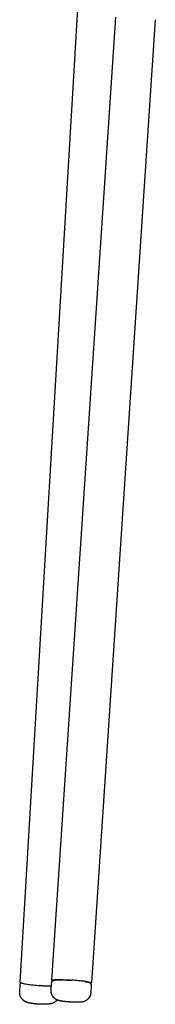
# Model space of a CAD drawing. Units: millimetres. Extents: x -9442 to -8030, y 1429 to 3263.
# Drawn here: x -8516 to -8461, y 2513 to 2909 of the extents above; entities that cross this region are included whole.
import ezdxf

# ---------------------------------------------------------------- set-up
doc = ezdxf.new("R2010")
doc.units = ezdxf.units.MM
doc.header["$MEASUREMENT"] = 0
doc.layers.add('Crea2D$visibili$linee', color=7, linetype='Continuous', true_color=0x000000)

msp = doc.modelspace()

# ---------------------------------------------------------------- linework, layer by layer
at = {"layer": 'Crea2D$visibili$linee'}
for p, q in [((-8515.69, 2521.65), (-8489.81, 2960.13)), ((-8502.97, 2522.42), (-8477.18, 2910.54)), ((-8461.22, 2909.48), (-8487.01, 2521.34)), ((-8515.92, 2517.68), (-8515.74, 2520.62)), ((-8503.23, 2518.44), (-8503.03, 2521.4)), ((-8487.07, 2520.34), (-8487.26, 2517.36))]:
    msp.add_line(p, q, dxfattribs=at)
for centre, radius, start, end in [((-8499.87, 2442.74), 79.86, 82.2214, 86.4984), ((-8499.28, 2452.01), 70.5, 82.2012, 86.5053), ((-8508.17, 2512.8), 0.0807, 165.4824, 204.6508)]:
    msp.add_arc(centre, radius, start, end, dxfattribs=at)
for points, weights, degree, knots in [([(-8515.75, 2520.65), (-8515.75, 2520.69), (-8515.74, 2520.72), (-8515.74, 2520.75), (-8515.7, 2521), (-8515.59, 2521.21), (-8515.41, 2521.38)], [1, 1, 1, 1, 0.964747829795, 0.964747829795, 1], 3, [0.0003856, 0.0003856, 0.0003856, 0.0003856, 0.1231314, 0.1231314, 0.1231314, 0.8445109, 0.8445109, 0.8445109, 0.8445109]), ([(-8507.85, 2520.28), (-8507.78, 2520.27), (-8507.71, 2520.27), (-8505.41, 2520.13), (-8503.11, 2520.16)], [1, 0.996412234209, 0.992912364364, 0.992178379277, 0.992912364364], 2, [-50.265482, -50.265482, -50.265482, -50.111552, -50.111552, -45.516016, -45.516016, -45.516016]), ([(-8503.03, 2521.43), (-8503.02, 2521.62), (-8502.95, 2521.8), (-8502.83, 2521.96), (-8502.78, 2522.02), (-8502.73, 2522.07), (-8502.67, 2522.12), (-8502.42, 2522.35), (-8502.2, 2522.38), (-8501.84, 2522.46), (-8501.67, 2522.48), (-8500.99, 2522.54), (-8500.43, 2522.56), (-8499.73, 2522.56), (-8498.14, 2522.55), (-8496.56, 2522.49), (-8494.98, 2522.38)], [1, 0.975166371865, 0.975166371865, 1, 0.996268764629, 0.996268764629, 1, 1, 1, 1, 1, 1, 1, 1, 0.999673964031, 0.999673964031, 1], 3, [0, 0, 0, 0, 0.571064, 0.571064, 0.571064, 0.798582, 0.798582, 0.798582, 2.133695, 2.133695, 3.640755, 3.640755, 6.456637, 6.456637, 6.456637, 11.203198, 11.203198, 11.203198, 11.203198]), ([(-8502.59, 2522.19), (-8504.16, 2522.65), (-8500.33, 2522.65), (-8497.66, 2522.64), (-8494.99, 2522.45)], [0.882086768282, 0.788911172055, 1, 0.999509212139, 1], 2, [-21.622983, -21.622983, -21.622983, -12.566371, -12.566371, -7.219352, -7.219352, -7.219352]), ([(-8489.66, 2521.85), (-8489.49, 2521.83), (-8489.18, 2521.78), (-8488.63, 2521.68), (-8488.11, 2521.56), (-8487.63, 2521.38), (-8487.41, 2521.2), (-8487.33, 2521.1), (-8487.14, 2520.89), (-8487.05, 2520.62), (-8487.06, 2520.34)], [1, 1, 1, 1, 1, 1, 1, 1, 0.949237142301, 0.949237142301, 1], 3, [0, 0, 0, 0, 0.512217, 0.954719, 1.662543, 2.10593, 2.493852, 2.493852, 2.493852, 3.320545, 3.320545, 3.320545, 3.320545]), ([(-8508.24, 2512.76), (-8509.33, 2512.82), (-8510.42, 2512.94), (-8511.5, 2513.12), (-8512.07, 2513.22), (-8512.7, 2513.36), (-8513.82, 2513.82), (-8514.39, 2514.17), (-8514.88, 2514.71), (-8515.26, 2515.14), (-8515.55, 2515.62), (-8515.72, 2516.16), (-8515.88, 2516.64), (-8515.95, 2517.14), (-8515.93, 2517.64)], [1, 0.998947528712, 0.998947528712, 1, 1, 1, 1, 1, 1, 0.985915583517, 0.985915583517, 1, 0.988563710081, 0.988563710081, 1], 3, [0, 0, 0, 0, 3.278062, 3.278062, 3.278062, 5.543426, 5.543426, 7.886302, 7.886302, 7.886302, 9.572999, 9.572999, 9.572999, 11.074969, 11.074969, 11.074969, 11.074969]), ([(-8487.26, 2517.35), (-8487.29, 2516.84), (-8487.42, 2516.35), (-8487.64, 2515.89), (-8487.76, 2515.64), (-8487.9, 2515.41), (-8488.07, 2515.19), (-8488.23, 2514.97), (-8488.43, 2514.77), (-8488.64, 2514.58), (-8489.29, 2514.01), (-8490.08, 2513.72), (-8491.07, 2513.55), (-8491.42, 2513.52), (-8491.98, 2513.5), (-8492.26, 2513.49), (-8492.57, 2513.49), (-8493.63, 2513.5), (-8494.68, 2513.54), (-8495.73, 2513.62), (-8496.76, 2513.68), (-8497.78, 2513.79), (-8498.8, 2513.93), (-8499.01, 2513.96), (-8499.4, 2514.02), (-8500.08, 2514.17), (-8501.1, 2514.51), (-8501.84, 2515.04), (-8502.24, 2515.49), (-8502.6, 2515.9), (-8502.88, 2516.39), (-8503.05, 2516.92), (-8503.21, 2517.4), (-8503.27, 2517.9), (-8503.23, 2518.41)], [1, 0.988114065563, 0.988114065563, 1, 0.996566959079, 0.996566959079, 1, 0.996407151821, 0.996407151821, 1, 1, 1, 1, 1, 1, 1, 1, 0.999624363346, 0.999624363346, 1, 0.999542277637, 0.999542277637, 1, 1, 1, 1, 1, 1, 1, 0.986055703989, 0.986055703989, 1, 0.988174682301, 0.988174682301, 1], 3, [0, 0, 0, 0, 1.520143, 1.520143, 1.520143, 2.337051, 2.337051, 2.337051, 3.175345, 3.175345, 3.175345, 5.937661, 5.937661, 7.214395, 7.214395, 8.393147, 8.393147, 8.393147, 11.557161, 11.557161, 11.557161, 14.637619, 14.637619, 14.637619, 15.274972, 15.822514, 16.72355, 18.501241, 18.501241, 18.501241, 20.157251, 20.157251, 20.157251, 21.673657, 21.673657, 21.673657, 21.673657]), ([(-8500.82, 2514.45), (-8500.97, 2514.25), (-8501.14, 2514.08), (-8501.33, 2513.91), (-8501.92, 2513.39), (-8502.54, 2513.12), (-8503.73, 2512.82), (-8504.34, 2512.75), (-8504.91, 2512.72), (-8506, 2512.68), (-8507.08, 2512.69), (-8508.17, 2512.76)], [1, 0.997318893404, 0.997318893404, 1, 1, 1, 1, 1, 1, 0.998987077295, 0.998987077295, 1], 3, [0, 0, 0, 0, 0.737945, 0.737945, 0.737945, 3.177617, 3.177617, 5.402287, 5.402287, 5.402287, 8.655963, 8.655963, 8.655963, 8.655963])]:
    msp.add_rational_spline(points, weights, degree=degree, knots=knots, dxfattribs=at)
for points, weights in [([(-8515.69, 2521.65), (-8515.83, 2520.76), (-8507.85, 2520.28)], [1, 0.707106781187, 1]), ([(-8489.06, 2521.86), (-8485.97, 2521.41), (-8487.4, 2521.18)], [1, 0.806870602653, 0.868434463626])]:
    msp.add_rational_spline(points, weights, degree=2, dxfattribs=at)
for points in [[(-8503.04, 2521.4), (-8503.04, 2521.4), (-8503.04, 2521.4), (-8503.04, 2521.4)], [(-8508.17, 2512.76), (-8508.19, 2512.76), (-8508.22, 2512.76), (-8508.24, 2512.76)]]:
    msp.add_open_spline(points, degree=3, dxfattribs=at)

doc.saveas('drawing.dxf')
